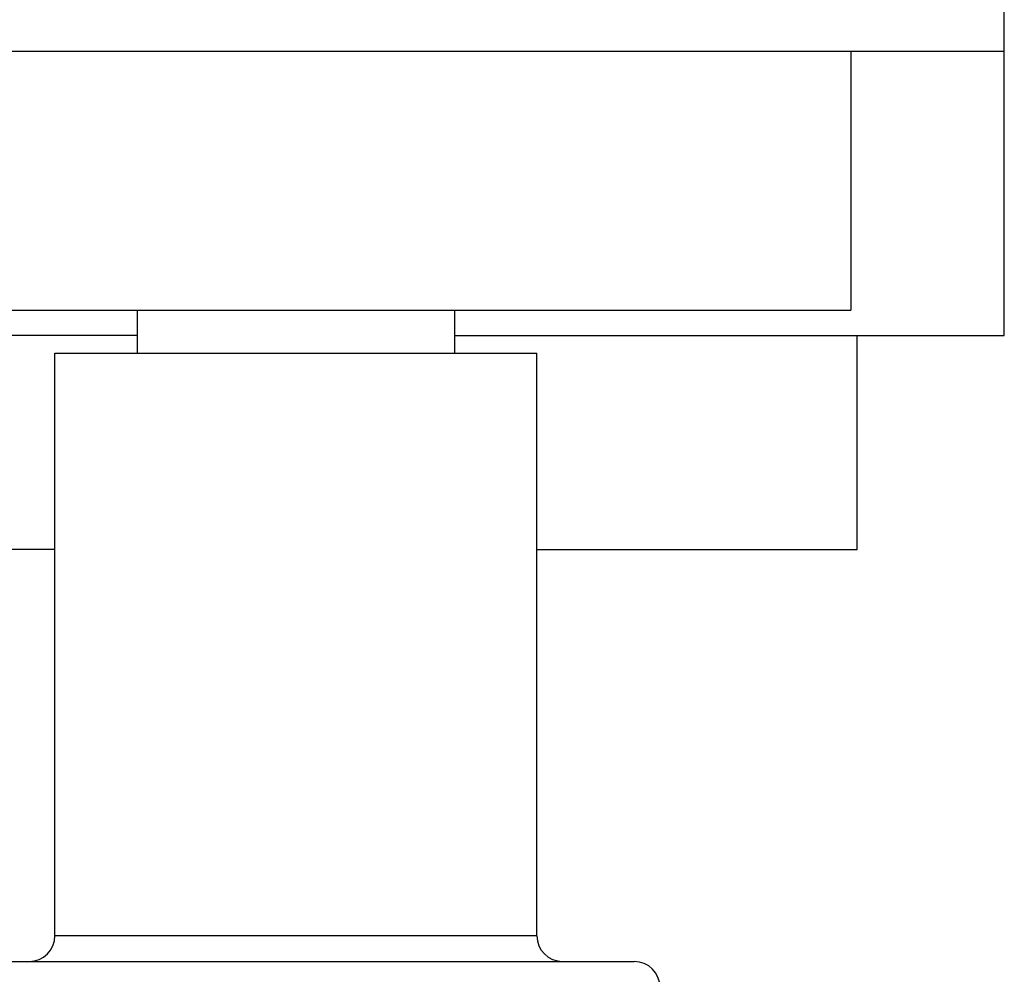
# Model space of a CAD drawing. Units: inches. Extents: x 7.5 to 14.59, y 5.64 to 9.33.
# Drawn here: x 10.73 to 11.87, y 6.5 to 7.61 of the extents above; entities that cross this region are included whole.
import ezdxf

# ---------------------------------------------------------------- set-up
doc = ezdxf.new("R2010")
doc.units = ezdxf.units.IN
doc.header["$LTSCALE"] = 1.21
doc.header["$MEASUREMENT"] = 0
doc.layers.get('0').update_dxf_attribs({"linetype": 'CONTINUOUS'})

msp = doc.modelspace()

# ---------------------------------------------------------------- linework, layer by layer
at = {"color": 7, "linetype": 'Continuous'}
for p, q in [((11.8741, 7.2466), (11.8741, 8.8901)), ((10.2205, 7.5781), (11.8741, 7.5781)), ((11.6948, 7.5781), (11.6948, 7.276)), ((10.3998, 7.276), (11.6948, 7.276)), ((10.8623, 7.276), (10.8623, 7.226)), ((11.2323, 7.276), (11.2323, 7.226)), ((10.8623, 7.2466), (10.2205, 7.2466)), ((11.2323, 7.2466), (11.8741, 7.2466)), ((11.7023, 6.9966), (11.7023, 7.2466)), ((10.7661, 6.546), (10.7661, 7.226)), ((10.7661, 7.226), (11.3286, 7.226)), ((11.3286, 6.546), (11.3286, 7.226)), ((10.7661, 6.9966), (10.3923, 6.9966)), ((11.3286, 6.9966), (11.7023, 6.9966)), ((10.6523, 6.516), (11.4423, 6.516))]:
    msp.add_line(p, q, dxfattribs=at)
at = {"color": 9, "linetype": 'Continuous'}
msp.add_line((11.3286, 6.546), (10.7661, 6.546), dxfattribs=at)
at = {"color": 7, "linetype": 'Continuous'}
for centre, start, end in [((10.7361, 6.546), 270, 360), ((11.3586, 6.546), 180, 270), ((11.4423, 6.486), 0, 90)]:
    msp.add_arc(centre, 0.03, start, end, dxfattribs=at)

doc.saveas('drawing.dxf')
